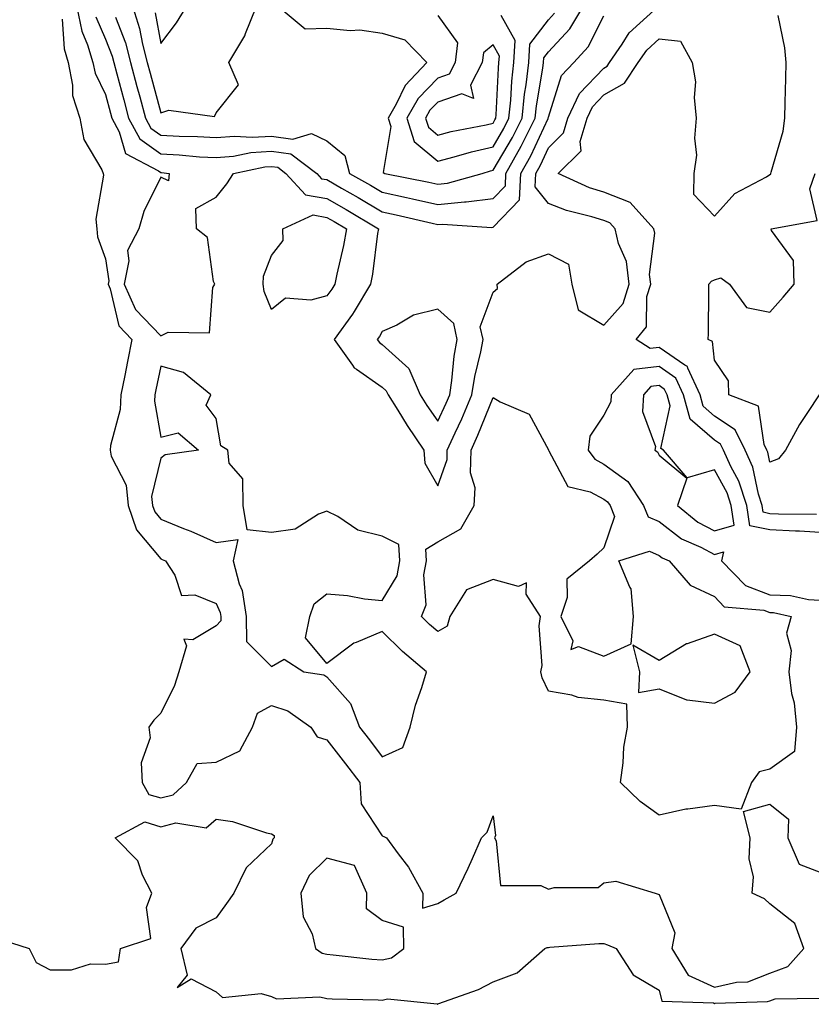
# Model space of a CAD drawing. Units: inches. Extents: x 944723 to 947363, y 7284698 to 7287338.
# Drawn here: x 946353 to 946496, y 7284892 to 7285070 of the extents above; entities that cross this region are included whole.
import ezdxf

# ---------------------------------------------------------------- set-up
doc = ezdxf.new("R2010")
doc.units = ezdxf.units.IN
doc.header["$MEASUREMENT"] = 0
doc.layers.add('Contour_94477284', color=7, linetype='Continuous', true_color=0x0f56d7)

msp = doc.modelspace()

# ---------------------------------------------------------------- linework, layer by layer
at = {"layer": 'Contour_94477284'}
for points in [[(946362.86, 7285071.92, 3210), (946363.76, 7285067.63, 3210), (946364.82, 7285065.15, 3210), (946365.79, 7285061.92, 3210), (946366.16, 7285060.03, 3210), (946368.05, 7285056.18, 3210), (946368.95, 7285052.82, 3210), (946369.19, 7285051.92, 3210), (946370.52, 7285049.45, 3210), (946371.64, 7285045.51, 3210), (946377.6, 7285042.37, 3210), (946378.05, 7285042.05, 3210), (946378.18, 7285042.05, 3210), (946379.56, 7285041.92, 3210), (946379.41, 7285040.56, 3210), (946378.05, 7285041.24, 3210), (946374.96, 7285035.01, 3210), (946374.1, 7285031.92, 3210), (946372, 7285027.97, 3210), (946372.28, 7285026.15, 3210), (946371.42, 7285021.92, 3210), (946373.45, 7285017.32, 3210), (946378.05, 7285012.6, 3210), (946379.36, 7285013.23, 3210), (946386.82, 7285013.15, 3210), (946387.46, 7285021.33, 3210), (946387.78, 7285021.92, 3210), (946387.58, 7285022.39, 3210), (946386.47, 7285030.34, 3210), (946384.51, 7285031.92, 3210), (946384.37, 7285035.6, 3210), (946388.05, 7285037.65, 3210), (946389.95, 7285040.02, 3210), (946391.19, 7285041.92, 3210), (946396.86, 7285043.11, 3210), (946398.05, 7285043.19, 3210), (946399.15, 7285043.02, 3210), (946400.64, 7285041.92, 3210), (946404.19, 7285038.06, 3210), (946408.05, 7285037.39, 3210), (946411.53, 7285035.4, 3210), (946417.35, 7285031.92, 3210), (946417.2, 7285031.07, 3210), (946416.26, 7285023.71, 3210), (946415.92, 7285021.92, 3210), (946412.99, 7285016.98, 3210), (946412.65, 7285016.52, 3210), (946409.35, 7285011.92, 3210), (946412.67, 7285007.3, 3210), (946412.95, 7285006.82, 3210), (946413.41, 7285006.56, 3210), (946418.05, 7285003.3, 3210), (946418.77, 7285002.64, 3210), (946419.09, 7285001.92, 3210), (946420.84, 7284999.13, 3210), (946422.52, 7284996.39, 3210), (946425.54, 7284991.92, 3210), (946425.72, 7284989.59, 3210), (946428.05, 7284985.49, 3210), (946429.75, 7284990.22, 3210), (946429.78, 7284991.92, 3210), (946431.22, 7284995.09, 3210), (946432.4, 7284997.57, 3210), (946434.23, 7285001.92, 3210), (946434.75, 7285005.22, 3210), (946435.84, 7285009.71, 3210), (946436.24, 7285011.92, 3210), (946435.74, 7285014.23, 3210), (946438.05, 7285020.44, 3210), (946438.83, 7285021.14, 3210), (946438.77, 7285021.92, 3210), (946444.03, 7285025.94, 3210), (946448.05, 7285027.42, 3210), (946451.68, 7285025.55, 3210), (946452.29, 7285021.92, 3210), (946453.41, 7285017.28, 3210), (946458.05, 7285014.52, 3210), (946461.56, 7285018.41, 3210), (946462.66, 7285021.92, 3210), (946462.15, 7285026.02, 3210), (946460.69, 7285029.28, 3210), (946460.09, 7285031.92, 3210), (946459.12, 7285032.99, 3210), (946458.05, 7285033.4, 3210), (946455.87, 7285034.1, 3210), (946451.32, 7285035.19, 3210), (946448.05, 7285036.48, 3210), (946445.64, 7285039.51, 3210), (946445.76, 7285041.92, 3210), (946446.59, 7285043.38, 3210), (946448.05, 7285046.56, 3210), (946450.75, 7285049.22, 3210), (946451.53, 7285051.92, 3210), (946453.65, 7285056.32, 3210), (946458.05, 7285060.93, 3210), (946458.67, 7285061.3, 3210), (946459.1, 7285061.92, 3210), (946461.36, 7285065.23, 3210), (946462.64, 7285067.33, 3210), (946467.74, 7285071.92, 3210)], [(946369.86, 7285070.11, 3212), (946371.64, 7285065.51, 3212), (946372.57, 7285061.92, 3212), (946373.73, 7285057.6, 3212), (946374.24, 7285055.73, 3212), (946375.27, 7285051.92, 3212), (946376.24, 7285050.11, 3212), (946378.05, 7285048.81, 3212), (946381.33, 7285048.64, 3212), (946384.69, 7285048.56, 3212), (946388.05, 7285048.37, 3212), (946391.33, 7285048.64, 3212), (946394.56, 7285048.43, 3212), (946398.05, 7285048.66, 3212), (946401.87, 7285048.1, 3212), (946405.25, 7285049.12, 3212), (946408.05, 7285047.8, 3212), (946411.29, 7285045.16, 3212), (946412.12, 7285041.92, 3212), (946415.9, 7285039.77, 3212), (946418.05, 7285038.5, 3212), (946422.41, 7285037.56, 3212), (946423.48, 7285037.35, 3212), (946428.05, 7285036.32, 3212), (946432.91, 7285036.78, 3212), (946433.21, 7285036.76, 3212), (946438.05, 7285037.41, 3212), (946440.28, 7285039.69, 3212), (946440.38, 7285041.92, 3212), (946443.15, 7285046.82, 3212), (946443.31, 7285047.18, 3212), (946445.66, 7285051.92, 3212), (946445.88, 7285054.09, 3212), (946447.04, 7285060.91, 3212), (946447.16, 7285061.92, 3212), (946447.21, 7285062.76, 3212), (946448.05, 7285063.84, 3212), (946451.94, 7285068.03, 3212), (946454.25, 7285071.92, 3212)], [(946372.99, 7285071.92, 3213), (946374.21, 7285068.08, 3213), (946374.74, 7285065.23, 3213), (946375.6, 7285061.92, 3213), (946376.12, 7285059.99, 3213), (946378.05, 7285052.86, 3213), (946379.47, 7285053.34, 3213), (946387.75, 7285052.22, 3213), (946388.05, 7285052.87, 3213), (946392.09, 7285057.88, 3213), (946390.35, 7285061.92, 3213), (946393.19, 7285066.78, 3213), (946393.31, 7285067.18, 3213), (946395.24, 7285071.92, 3213)], [(946377.02, 7285070.89, 3214), (946378.05, 7285065.36, 3214), (946380.87, 7285069.1, 3214), (946382.64, 7285071.92, 3214)], [(946399.42, 7285071.92, 3213), (946404.14, 7285068.01, 3213), (946408.05, 7285068.17, 3213), (946412.22, 7285067.75, 3213), (946413.97, 7285067.84, 3213), (946418.05, 7285067.26, 3213), (946422.14, 7285066.01, 3213), (946426.07, 7285061.92, 3213), (946422.16, 7285057.81, 3213), (946420.57, 7285054.44, 3213), (946419.11, 7285051.92, 3213), (946419.59, 7285050.38, 3213), (946418.23, 7285042.1, 3213), (946418.51, 7285041.92, 3213), (946426.46, 7285040.33, 3213), (946428.05, 7285039.98, 3213), (946429.83, 7285040.14, 3213), (946436.07, 7285041.92, 3213), (946437.59, 7285042.38, 3213), (946438.05, 7285042.48, 3213), (946441.56, 7285048.41, 3213), (946443.29, 7285051.92, 3213), (946443.73, 7285056.24, 3213), (946444.02, 7285057.89, 3213), (946444.49, 7285061.92, 3213), (946444.69, 7285065.28, 3213), (946448.05, 7285069.65, 3213), (946449.14, 7285070.83, 3213)], [(946360.21, 7285069.76, 3209), (946360.57, 7285064.44, 3209), (946361.32, 7285061.92, 3209), (946362.11, 7285057.86, 3209), (946362.09, 7285055.96, 3209), (946363.4, 7285051.92, 3209), (946364.16, 7285048.03, 3209), (946367.42, 7285042.55, 3209), (946367.66, 7285041.92, 3209), (946367.72, 7285041.59, 3209), (946366.29, 7285033.68, 3209), (946366.47, 7285031.92, 3209), (946366.59, 7285030.46, 3209), (946368.05, 7285026.5, 3209), (946368.67, 7285022.54, 3209), (946368.54, 7285021.92, 3209), (946368.92, 7285021.05, 3209), (946370.49, 7285014.36, 3209), (946372.83, 7285011.92, 3209), (946372.01, 7285007.96, 3209), (946371.52, 7285005.39, 3209), (946370.81, 7285001.92, 3209), (946370.71, 7284999.26, 3209), (946368.93, 7284992.8, 3209), (946368.88, 7284991.92, 3209), (946369.1, 7284990.87, 3209), (946371.77, 7284985.64, 3209), (946372.13, 7284981.92, 3209), (946373.67, 7284977.54, 3209), (946378.05, 7284972.29, 3209), (946378.31, 7284972.18, 3209), (946378.87, 7284971.92, 3209), (946380.58, 7284969.39, 3209), (946381.79, 7284965.66, 3209), (946384.17, 7284965.8, 3209), (946388.05, 7284964.24, 3209), (946388.74, 7284962.61, 3209), (946388.86, 7284961.92, 3209), (946388.87, 7284961.1, 3209), (946388.05, 7284960.24, 3209), (946383.81, 7284957.68, 3209), (946382.18, 7284957.79, 3209), (946382.7, 7284956.57, 3209), (946381.29, 7284951.92, 3209), (946380.54, 7284949.43, 3209), (946378.05, 7284944.44, 3209), (946376.81, 7284943.16, 3209), (946375.88, 7284941.92, 3209), (946376.13, 7284940, 3209), (946374.51, 7284935.46, 3209), (946374.7, 7284931.92, 3209), (946375.89, 7284929.76, 3209), (946378.05, 7284929.12, 3209), (946380.29, 7284929.68, 3209), (946382.68, 7284931.92, 3209), (946384.61, 7284935.36, 3209), (946388.05, 7284935.57, 3209), (946392.31, 7284937.66, 3209), (946394.58, 7284941.92, 3209), (946395.53, 7284944.44, 3209), (946398.05, 7284945.85, 3209), (946400.98, 7284944.85, 3209), (946405.14, 7284941.92, 3209), (946406.3, 7284940.17, 3209), (946408.05, 7284939.6, 3209), (946411.41, 7284935.28, 3209), (946413.97, 7284931.92, 3209), (946414.21, 7284928.08, 3209), (946418.05, 7284922.29, 3209), (946418.32, 7284922.19, 3209), (946418.82, 7284921.92, 3209), (946420.92, 7284919.05, 3209), (946422.78, 7284916.65, 3209), (946425.34, 7284911.92, 3209), (946425.33, 7284909.2, 3209), (946428.05, 7284910.07, 3209), (946429.24, 7284910.73, 3209), (946431.39, 7284911.92, 3209), (946433.55, 7284916.42, 3209), (946434.31, 7284918.18, 3209), (946435.99, 7284921.92, 3209), (946437.01, 7284922.96, 3209), (946438.05, 7284925.89, 3209), (946438.5, 7284922.37, 3209), (946438.3, 7284921.92, 3209), (946438.61, 7284921.36, 3209), (946439.42, 7284913.29, 3209), (946446.67, 7284913.3, 3209), (946448.05, 7284912.64, 3209), (946449.09, 7284912.96, 3209), (946457.02, 7284912.95, 3209), (946458.05, 7284913.8, 3209), (946460.22, 7284914.09, 3209), (946467.32, 7284911.92, 3209), (946467.9, 7284911.77, 3209), (946468.05, 7284911.71, 3209), (946470.9, 7284904.77, 3209), (946470.35, 7284901.92, 3209), (946473.28, 7284897.15, 3209), (946478.05, 7284894.95, 3209), (946481.99, 7284895.86, 3209), (946484.06, 7284895.91, 3209), (946488.05, 7284897.48, 3209), (946491.3, 7284898.67, 3209), (946494.2, 7284901.92, 3209), (946492.58, 7284906.45, 3209), (946488.05, 7284909.99, 3209), (946487.06, 7284910.93, 3209), (946484.83, 7284911.92, 3209), (946485.09, 7284914.88, 3209), (946484.29, 7284918.16, 3209), (946484.48, 7284921.92, 3209), (946483.26, 7284926.71, 3209), (946488.05, 7284928.02, 3209), (946491.41, 7284925.28, 3209), (946491.3, 7284921.92, 3209), (946493.32, 7284917.19, 3209), (946498.05, 7284915.36, 3209)], [(946366.33, 7285070.2, 3211), (946368.05, 7285066.18, 3211), (946369.24, 7285063.11, 3211), (946369.54, 7285061.92, 3211), (946370.1, 7285059.87, 3211), (946371.34, 7285055.21, 3211), (946372.23, 7285051.92, 3211), (946374.27, 7285048.14, 3211), (946378.05, 7285045.44, 3211), (946381.38, 7285045.25, 3211), (946385.04, 7285044.93, 3211), (946388.05, 7285044.76, 3211), (946391.16, 7285045.03, 3211), (946394.29, 7285045.68, 3211), (946398.05, 7285045.92, 3211), (946401.55, 7285045.42, 3211), (946406.2, 7285041.92, 3211), (946407.09, 7285040.96, 3211), (946408.05, 7285040.8, 3211), (946410.7, 7285039.27, 3211), (946413.7, 7285037.57, 3211), (946418.05, 7285035, 3211), (946420.58, 7285034.45, 3211), (946427.07, 7285032.9, 3211), (946428.05, 7285032.68, 3211), (946428.89, 7285032.76, 3211), (946437.8, 7285032.17, 3211), (946438.05, 7285032.2, 3211), (946442.84, 7285037.13, 3211), (946443.07, 7285041.92, 3211), (946444.87, 7285045.1, 3211), (946447.99, 7285051.86, 3211), (946448.02, 7285051.92, 3211), (946448.02, 7285051.95, 3211), (946448.05, 7285052.1, 3211), (946450.4, 7285059.57, 3211), (946452.61, 7285061.92, 3211), (946455.2, 7285064.77, 3211), (946458.05, 7285070.35, 3211)], [(946428.05, 7285070.46, 3214), (946431.63, 7285065.5, 3214), (946431.19, 7285061.92, 3214), (946430.12, 7285059.85, 3214), (946428.05, 7285059.12, 3214), (946424.52, 7285055.45, 3214), (946422.49, 7285051.92, 3214), (946423.8, 7285047.67, 3214), (946428.05, 7285044.13, 3214), (946431.03, 7285044.9, 3214), (946434.14, 7285045.83, 3214), (946438.05, 7285046.73, 3214), (946439.97, 7285050, 3214), (946440.93, 7285051.92, 3214), (946441.26, 7285055.13, 3214), (946441.42, 7285058.55, 3214), (946441.8, 7285061.92, 3214), (946442.05, 7285065.92, 3214), (946439.53, 7285070.44, 3214)], [(946496.46, 7284980.33, 3209), (946489.59, 7284980.38, 3209), (946488.05, 7284980.46, 3209), (946486.84, 7284980.71, 3209), (946486.65, 7284981.92, 3209), (946485.99, 7284983.98, 3209), (946484.97, 7284988.84, 3209), (946483.59, 7284991.92, 3209), (946481.76, 7284995.63, 3209), (946478.05, 7284998.09, 3209), (946476.01, 7284999.88, 3209), (946475.44, 7285001.92, 3209), (946473.22, 7285006.75, 3209), (946473.19, 7285007.06, 3209), (946472.71, 7285007.26, 3209), (946468.05, 7285010.49, 3209), (946466.42, 7285010.29, 3209), (946463.9, 7285011.92, 3209), (946465.76, 7285014.21, 3209), (946465.84, 7285019.71, 3209), (946466.54, 7285021.92, 3209), (946466.32, 7285023.65, 3209), (946467.27, 7285031.14, 3209), (946467.09, 7285031.92, 3209), (946462.8, 7285036.67, 3209), (946458.05, 7285038.5, 3209), (946455.45, 7285039.32, 3209), (946449.84, 7285041.92, 3209), (946453.98, 7285045.99, 3209), (946453.8, 7285047.67, 3209), (946455.04, 7285051.92, 3209), (946456.02, 7285053.95, 3209), (946458.05, 7285056.08, 3209), (946461.78, 7285058.19, 3209), (946464.28, 7285061.92, 3209), (946465.8, 7285064.17, 3209), (946468.05, 7285066.23, 3209), (946471.9, 7285065.77, 3209), (946474.03, 7285061.92, 3209), (946474.59, 7285058.46, 3209), (946474.35, 7285055.62, 3209), (946474.74, 7285051.92, 3209), (946474.42, 7285048.29, 3209), (946474.78, 7285045.19, 3209), (946474.33, 7285041.92, 3209), (946474.27, 7285038.14, 3209), (946478.05, 7285034.2, 3209), (946481.7, 7285038.27, 3209), (946487.44, 7285041.31, 3209), (946488.05, 7285041.7, 3209), (946488.19, 7285041.78, 3209), (946488.24, 7285041.92, 3209), (946488.27, 7285042.14, 3209), (946490.44, 7285049.53, 3209), (946490.77, 7285051.92, 3209), (946490.83, 7285054.7, 3209), (946490.92, 7285059.05, 3209), (946490.99, 7285061.92, 3209), (946490.74, 7285064.61, 3209), (946489.55, 7285070.42, 3209)], [(946496.96, 7285001.92, 3208), (946494.87, 7284998.74, 3208), (946493.38, 7284996.59, 3208), (946490.87, 7284991.92, 3208), (946489.63, 7284990.34, 3208), (946488.05, 7284989.76, 3208), (946487.68, 7284991.55, 3208), (946487.51, 7284991.92, 3208), (946486.99, 7284992.98, 3208), (946485.99, 7284999.86, 3208), (946480.65, 7285001.92, 3208), (946480.58, 7285004.45, 3208), (946478.05, 7285008.17, 3208), (946477.71, 7285011.58, 3208), (946476.92, 7285011.92, 3208), (946476.94, 7285013.03, 3208), (946477, 7285020.87, 3208), (946477.01, 7285021.92, 3208), (946477.5, 7285022.47, 3208), (946478.05, 7285022.67, 3208), (946479.16, 7285023.03, 3208), (946480.77, 7285021.92, 3208), (946483.85, 7285017.72, 3208), (946488.05, 7285016.88, 3208), (946490.42, 7285019.55, 3208), (946492.44, 7285021.92, 3208), (946492.33, 7285026.2, 3208), (946488.34, 7285031.63, 3208), (946488.29, 7285031.92, 3208), (946496.56, 7285033.41, 3208), (946495.28, 7285039.15, 3208), (946496.24, 7285041.92, 3208)], [(946498.05, 7284977.03, 3210), (946493.42, 7284977.29, 3210), (946492.67, 7284977.3, 3210), (946488.05, 7284977.54, 3210), (946484.41, 7284978.28, 3210), (946483.86, 7284981.92, 3210), (946482.44, 7284986.31, 3210), (946480.99, 7284988.98, 3210), (946479.66, 7284991.92, 3210), (946479.13, 7284993, 3210), (946478.05, 7284993.72, 3210), (946473.67, 7284997.55, 3210), (946472.47, 7285001.92, 3210), (946471.08, 7285004.95, 3210), (946468.05, 7285007.05, 3210), (946463.49, 7285006.48, 3210), (946459.39, 7285001.92, 3210), (946459.32, 7285000.65, 3210), (946458.05, 7284998.25, 3210), (946455.5, 7284994.47, 3210), (946455.22, 7284991.92, 3210), (946456.41, 7284990.28, 3210), (946458.05, 7284989.42, 3210), (946462.39, 7284986.26, 3210), (946465.22, 7284981.92, 3210), (946466.05, 7284979.92, 3210), (946468.05, 7284979.03, 3210), (946472.08, 7284975.95, 3210), (946475.57, 7284974.4, 3210), (946478.05, 7284973.09, 3210), (946479.7, 7284973.57, 3210), (946479.3, 7284971.92, 3210), (946483.62, 7284967.49, 3210), (946488.05, 7284965.8, 3210), (946491.79, 7284965.66, 3210), (946495, 7284964.97, 3210), (946498.05, 7284964.8, 3210)], [(946349.56, 7284903.43, 3208), (946354.27, 7284901.92, 3208), (946355.56, 7284899.43, 3208), (946358.05, 7284898.1, 3208), (946361.9, 7284898.07, 3208), (946365.32, 7284899.19, 3208), (946368.05, 7284899.14, 3208), (946370.41, 7284899.56, 3208), (946370.77, 7284901.92, 3208), (946376.24, 7284903.73, 3208), (946375.48, 7284909.35, 3208), (946376.42, 7284911.92, 3208), (946374.76, 7284915.21, 3208), (946373.88, 7284917.75, 3208), (946369.83, 7284921.92, 3208), (946375.18, 7284924.79, 3208), (946378.05, 7284923.94, 3208), (946380.75, 7284924.62, 3208), (946386.25, 7284923.72, 3208), (946388.05, 7284925.27, 3208), (946391.02, 7284924.89, 3208), (946397.14, 7284922.83, 3208), (946398.05, 7284922.66, 3208), (946398.5, 7284922.37, 3208), (946398.5, 7284921.92, 3208), (946398.26, 7284921.71, 3208), (946398.05, 7284920.85, 3208), (946393.48, 7284916.49, 3208), (946391.23, 7284911.92, 3208), (946389.89, 7284910.08, 3208), (946388.05, 7284907.5, 3208), (946384.37, 7284905.6, 3208), (946381.68, 7284901.92, 3208), (946382.82, 7284897.15, 3208), (946381, 7284894.87, 3208), (946383.5, 7284896.47, 3208), (946388.05, 7284894.12, 3208), (946389.2, 7284893.07, 3208), (946396.17, 7284893.8, 3208), (946398.05, 7284893.28, 3208), (946398.95, 7284892.82, 3208), (946406.74, 7284893.23, 3208), (946408.05, 7284892.93, 3208), (946408.99, 7284892.86, 3208), (946417.29, 7284892.68, 3208), (946418.05, 7284892.63, 3208), (946418.97, 7284892.84, 3208), (946427.95, 7284891.92, 3208), (946428.01, 7284891.88, 3208), (946428.05, 7284891.86, 3208), (946428.08, 7284891.89, 3208), (946428.1, 7284891.92, 3208), (946435.41, 7284894.56, 3208), (946438.05, 7284895.93, 3208), (946442.42, 7284897.55, 3208), (946447.39, 7284901.92, 3208), (946447.85, 7284902.12, 3208), (946448.05, 7284902.15, 3208), (946448.29, 7284902.16, 3208), (946457.14, 7284902.83, 3208), (946458.05, 7284902.86, 3208), (946458.75, 7284902.62, 3208), (946460.3, 7284901.92, 3208), (946463.33, 7284897.2, 3208), (946468.05, 7284894.42, 3208), (946468.54, 7284892.41, 3208), (946477.85, 7284892.12, 3208), (946478.05, 7284892.03, 3208), (946478.19, 7284892.06, 3208), (946487.63, 7284892.34, 3208), (946488.05, 7284892.51, 3208), (946488.98, 7284892.85, 3208), (946496.97, 7284893, 3208)]]:
    msp.add_polyline3d(points, dxfattribs=at)
for points in [[(946438.05, 7285050.98, 3215), (946438.4, 7285051.57, 3215), (946438.57, 7285051.92, 3215), (946438.63, 7285052.5, 3215), (946439.02, 7285060.95, 3215), (946439.12, 7285061.92, 3215), (946439.2, 7285063.07, 3215), (946438.05, 7285065.12, 3215), (946436.3, 7285063.67, 3215), (946436.09, 7285061.92, 3215), (946433.99, 7285057.86, 3215), (946434.53, 7285055.44, 3215), (946432.42, 7285056.3, 3215), (946428.05, 7285054.75, 3215), (946426.66, 7285053.31, 3215), (946425.86, 7285051.92, 3215), (946426.38, 7285050.25, 3215), (946428.05, 7285048.85, 3215), (946430.48, 7285049.49, 3215), (946436.83, 7285050.7, 3215)], [(946408.05, 7285019.8, 3209), (946405.14, 7285019.01, 3209), (946400.59, 7285019.38, 3209), (946398.05, 7285017.35, 3209), (946396.71, 7285020.58, 3209), (946396.56, 7285021.92, 3209), (946396.61, 7285023.36, 3209), (946398.05, 7285027.08, 3209), (946400.17, 7285029.8, 3209), (946400.08, 7285031.92, 3209), (946405.54, 7285034.43, 3209), (946408.05, 7285033.98, 3209), (946409.36, 7285033.23, 3209), (946411.56, 7285031.92, 3209), (946411.05, 7285028.92, 3209), (946409.83, 7285023.7, 3209), (946409.49, 7285021.92, 3209), (946408.96, 7285021.01, 3209)], [(946428.05, 7284997.16, 3211), (946429.57, 7285000.4, 3211), (946430.22, 7285001.92, 3211), (946430.63, 7285004.5, 3211), (946431.05, 7285008.92, 3211), (946431.59, 7285011.92, 3211), (946430.96, 7285014.83, 3211), (946428.05, 7285017.38, 3211), (946423.67, 7285016.3, 3211), (946420.66, 7285014.53, 3211), (946418.05, 7285013.39, 3211), (946417.52, 7285012.45, 3211), (946417.14, 7285011.92, 3211), (946417.52, 7285011.39, 3211), (946418.05, 7285011.02, 3211), (946422.81, 7285006.68, 3211), (946424.91, 7285001.92, 3211), (946426.12, 7284999.99, 3211)], [(946418.05, 7284936.55, 3210), (946421.75, 7284938.22, 3210), (946423.08, 7284941.92, 3210), (946424.06, 7284945.91, 3210), (946425.19, 7284949.06, 3210), (946426.03, 7284951.92, 3210), (946421.68, 7284955.55, 3210), (946418.05, 7284959.17, 3210), (946413.32, 7284957.19, 3210), (946412.88, 7284957.09, 3210), (946408.05, 7284953.38, 3210), (946404.17, 7284958.04, 3210), (946404.95, 7284961.92, 3210), (946405.77, 7284964.2, 3210), (946408.05, 7284965.99, 3210), (946411.79, 7284965.66, 3210), (946414.86, 7284965.11, 3210), (946418.05, 7284964.77, 3210), (946420.72, 7284969.25, 3210), (946421.24, 7284971.92, 3210), (946421.04, 7284974.91, 3210), (946418.05, 7284976.39, 3210), (946413.63, 7284977.5, 3210), (946410.04, 7284979.93, 3210), (946408.05, 7284980.94, 3210), (946406.51, 7284980.38, 3210), (946402.29, 7284977.68, 3210), (946398.05, 7284977.06, 3210), (946393.65, 7284977.52, 3210), (946392.92, 7284981.92, 3210), (946392.88, 7284986.75, 3210), (946390.4, 7284989.57, 3210), (946390.14, 7284991.92, 3210), (946388.86, 7284992.73, 3210), (946388.05, 7284997.68, 3210), (946386.21, 7285000.08, 3210), (946387.09, 7285001.92, 3210), (946382.12, 7285005.99, 3210), (946378.05, 7285007.08, 3210), (946377.13, 7285002.84, 3210), (946376.95, 7285001.92, 3210), (946376.9, 7285000.77, 3210), (946378.05, 7284994.27, 3210), (946381.19, 7284995.06, 3210), (946384.87, 7284991.92, 3210), (946378.86, 7284991.11, 3210), (946378.05, 7284990.51, 3210), (946376.39, 7284983.58, 3210), (946376.56, 7284981.92, 3210), (946376.95, 7284980.82, 3210), (946378.05, 7284979.49, 3210), (946382.17, 7284977.8, 3210), (946383.44, 7284977.31, 3210), (946388.05, 7284975.24, 3210), (946391.95, 7284975.82, 3210), (946391.14, 7284971.92, 3210), (946392.19, 7284967.78, 3210), (946392.71, 7284966.58, 3210), (946393.45, 7284961.92, 3210), (946393.51, 7284957.38, 3210), (946398.05, 7284952.89, 3210), (946400.3, 7284954.17, 3210), (946403.88, 7284951.92, 3210), (946407.48, 7284951.35, 3210), (946408.05, 7284951.01, 3210), (946412.29, 7284946.16, 3210), (946413.94, 7284941.92, 3210), (946415.74, 7284939.61, 3210)], [(946478.05, 7284977.34, 3211), (946481.59, 7284978.38, 3211), (946481.07, 7284981.92, 3211), (946480.33, 7284984.2, 3211), (946478.05, 7284988.38, 3211), (946473.08, 7284986.95, 3211), (946468.86, 7284991.92, 3211), (946468.38, 7284992.25, 3211), (946470.04, 7284999.93, 3211), (946469.5, 7285001.92, 3211), (946469.04, 7285002.91, 3211), (946468.05, 7285003.59, 3211), (946466.56, 7285003.41, 3211), (946465.22, 7285001.92, 3211), (946465.05, 7284998.92, 3211), (946467.36, 7284992.61, 3211), (946467.26, 7284991.92, 3211), (946467.75, 7284991.62, 3211), (946468.05, 7284991.02, 3211), (946473.02, 7284986.89, 3211), (946471.34, 7284981.92, 3211), (946475.05, 7284978.92, 3211)], [(946478.05, 7284927.79, 3209), (946473.24, 7284927.11, 3209), (946472.84, 7284927.13, 3209), (946468.05, 7284926.03, 3209), (946464.61, 7284928.48, 3209), (946461.09, 7284931.92, 3209), (946461.58, 7284935.45, 3209), (946461.67, 7284938.3, 3209), (946462.32, 7284941.92, 3209), (946462.2, 7284946.07, 3209), (946458.05, 7284946.77, 3209), (946453.4, 7284947.27, 3209), (946452.27, 7284947.7, 3209), (946448.05, 7284948.44, 3209), (946446.92, 7284950.79, 3209), (946446.7, 7284951.92, 3209), (946446.95, 7284953.02, 3209), (946446.37, 7284960.24, 3209), (946446.59, 7284961.92, 3209), (946444.05, 7284965.92, 3209), (946444.11, 7284967.98, 3209), (946442.66, 7284967.31, 3209), (946438.05, 7284968.57, 3209), (946433.25, 7284966.72, 3209), (946430.23, 7284961.92, 3209), (946429.79, 7284960.18, 3209), (946428.05, 7284959.21, 3209), (946426.59, 7284960.46, 3209), (946425.11, 7284961.92, 3209), (946425.94, 7284964.03, 3209), (946425.57, 7284969.44, 3209), (946426.06, 7284971.92, 3209), (946425.9, 7284974.07, 3209), (946428.05, 7284975.41, 3209), (946432.26, 7284977.71, 3209), (946434.66, 7284981.92, 3209), (946434.81, 7284985.16, 3209), (946434, 7284987.87, 3209), (946434.09, 7284991.92, 3209), (946435.33, 7284994.64, 3209), (946438.05, 7285001.42, 3209), (946439.32, 7285000.65, 3209), (946444.59, 7284998.46, 3209), (946448.05, 7284992.02, 3209), (946448.08, 7284991.95, 3209), (946448.07, 7284991.92, 3209), (946448.13, 7284991.84, 3209), (946451.53, 7284985.4, 3209), (946455.57, 7284984.4, 3209), (946458.05, 7284983.11, 3209), (946458.74, 7284982.61, 3209), (946459.19, 7284981.92, 3209), (946460, 7284979.97, 3209), (946458.05, 7284974.3, 3209), (946456.84, 7284973.13, 3209), (946455.48, 7284971.92, 3209), (946451.35, 7284968.62, 3209), (946451.45, 7284965.32, 3209), (946450.29, 7284961.92, 3209), (946452.46, 7284957.51, 3209), (946452.09, 7284955.96, 3209), (946453.49, 7284956.48, 3209), (946458.05, 7284954.76, 3209), (946462.99, 7284956.98, 3209), (946463.4, 7284961.92, 3209), (946463.02, 7284966.89, 3209), (946462.78, 7284967.19, 3209), (946460.76, 7284971.92, 3209), (946466.3, 7284973.67, 3209), (946468.05, 7284972.89, 3209), (946468.6, 7284972.47, 3209), (946469.85, 7284971.92, 3209), (946473.67, 7284967.54, 3209), (946478.05, 7284965.5, 3209), (946479.8, 7284963.67, 3209), (946486.93, 7284963.04, 3209), (946488.05, 7284962.62, 3209), (946488.72, 7284962.59, 3209), (946491.87, 7284961.92, 3209), (946491.07, 7284958.9, 3209), (946491.87, 7284955.74, 3209), (946491.45, 7284951.92, 3209), (946491.97, 7284948, 3209), (946492.42, 7284946.3, 3209), (946492.84, 7284941.92, 3209), (946492.48, 7284937.49, 3209), (946488.05, 7284934.31, 3209), (946486.13, 7284933.84, 3209), (946484.7, 7284931.92, 3209), (946482.88, 7284927.09, 3209)], [(946478.05, 7284946.23, 3209), (946481.76, 7284948.21, 3209), (946484.5, 7284951.92, 3209), (946482.71, 7284956.58, 3209), (946478.05, 7284958.68, 3209), (946473.11, 7284956.98, 3209), (946473, 7284956.97, 3209), (946468.05, 7284953.96, 3209), (946463.28, 7284956.69, 3209), (946464.47, 7284951.92, 3209), (946464.33, 7284948.2, 3209), (946468.05, 7284948.86, 3209), (946472.96, 7284946.83, 3209), (946473.1, 7284946.87, 3209)], [(946418.05, 7284899.91, 3209), (946419.69, 7284900.28, 3209), (946421.92, 7284901.92, 3209), (946421.9, 7284905.77, 3209), (946418.05, 7284907, 3209), (946415.22, 7284909.09, 3209), (946415.23, 7284911.92, 3209), (946413.04, 7284916.91, 3209), (946408.05, 7284918.25, 3209), (946404.83, 7284915.14, 3209), (946403.33, 7284911.92, 3209), (946403.76, 7284907.63, 3209), (946405.37, 7284904.6, 3209), (946405.99, 7284901.92, 3209), (946407.21, 7284901.08, 3209), (946408.05, 7284900.89, 3209), (946409.15, 7284900.82, 3209), (946416.16, 7284900.03, 3209)]]:
    msp.add_polyline3d(points, close=True, dxfattribs=at)

doc.saveas('drawing.dxf')
